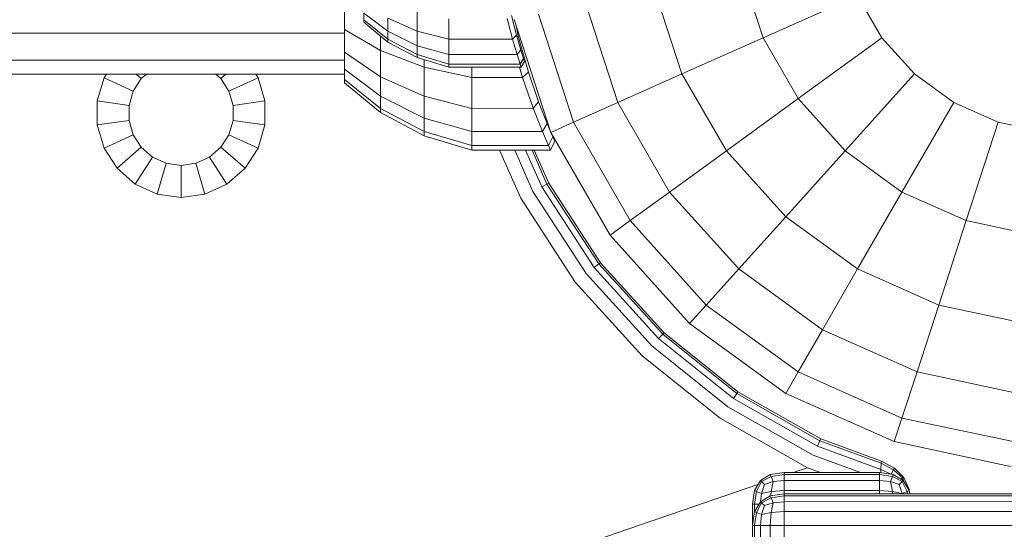
# Model space of a CAD drawing. Units: millimetres. Extents: x 628 to 7578, y -1275 to 8112.
# Drawn here: x 3639 to 3732, y 1661 to 1709 of the extents above; entities that cross this region are included whole.
import ezdxf

# ---------------------------------------------------------------- set-up
doc = ezdxf.new("R2010")
doc.units = ezdxf.units.MM
doc.layers.add('размер', color=92, linetype='Continuous', lineweight=15)
doc.styles.get("Standard").update_dxf_attribs({"font": 'txt.shx'})
doc.dimstyles.new('Размер М1.1', dxfattribs={"dimtxt": 300, "dimasz": 200, "dimexe": 1, "dimexo": 1, "dimgap": 50, "dimtad": 1, "dimdec": 0, "dimzin": 0, "dimtxsty": 'Standard', "dimcen": 2.5, "dimazin": 0, "dimtfac": 1, "dimtmove": 0, "dimatfit": 3, "dimfxl": 1, "dimtzin": 0, "dimarcsym": 0})

# ---------------------------------------------------------------- blocks, each defined once
blk = doc.blocks.new('A$C150ad105')
at = {"color": 0, "linetype": 'Continuous', "lineweight": 0}
for p, q in [((-72.175, 1168.669), (-74.226, 1174.979)), ((-79.839, 1165.256), (-82.432, 1173.235)), ((-72.175, 1168.669), (-63.244, 1172.645)), ((-60.948, 1168.669), (-63.244, 1172.645)), ((-111.743, 1169.444), (-111.743, 1172.044)), ((-85.901, 1162.557), (-88.922, 1171.855)), ((-109.913, 1170.358), (-109.913, 1171.009)), ((-107.644, 1169.288), (-109.913, 1171.009)), ((-104.878, 1169.288), (-104.878, 1171.126)), ((-95.942, 1170.771), (-95.472, 1168.912)), ((-90.096, 1160.69), (-93.414, 1170.901)), ((-109.913, 1170.138), (-109.913, 1170.358)), ((-107.644, 1168.531), (-109.913, 1170.358)), ((-107.644, 1168.275), (-109.913, 1170.138)), ((-107.644, 1170.517), (-104.878, 1169.288)), ((-107.644, 1169.288), (-107.644, 1170.517)), ((-101.876, 1168.531), (-101.876, 1170.482)), ((-95.851, 1168.533), (-96.354, 1170.485)), ((-92.24, 1159.735), (-95.709, 1170.413)), ((-95.517, 1169.82), (-95.312, 1168.84)), ((-111.743, 1169.109), (-173.96, 1169.109)), ((-111.743, 1167.31), (-111.743, 1169.444)), ((-108.339, 1167.468), (-111.743, 1169.444)), ((-108.339, 1167.468), (-108.339, 1168.846)), ((-107.644, 1169.288), (-104.878, 1167.922)), ((-107.644, 1168.531), (-107.644, 1169.288)), ((-104.878, 1169.288), (-101.876, 1168.531)), ((-104.878, 1167.922), (-104.878, 1169.288)), ((-95.851, 1168.533), (-95.472, 1168.912)), ((-95.472, 1168.912), (-95.075, 1167.544)), ((-95.433, 1168.776), (-95.312, 1168.84)), ((-95.312, 1168.84), (-94.348, 1165.414)), ((-107.644, 1168.531), (-104.878, 1167.081)), ((-107.644, 1168.275), (-107.644, 1168.531)), ((-107.644, 1168.275), (-104.878, 1166.797)), ((-104.878, 1167.922), (-101.876, 1167.081)), ((-104.878, 1167.081), (-104.878, 1167.922)), ((-101.876, 1168.531), (-95.851, 1168.533)), ((-101.876, 1167.081), (-101.876, 1168.531)), ((-95.425, 1167.082), (-95.851, 1168.533)), ((-79.839, 1165.256), (-72.175, 1168.669)), ((-68.857, 1162.922), (-72.175, 1168.669)), ((-68.857, 1162.922), (-60.948, 1168.669)), ((-57.875, 1165.256), (-60.948, 1168.669)), ((-111.743, 1165.724), (-111.743, 1167.31)), ((-108.339, 1164.986), (-111.743, 1167.31)), ((-108.339, 1167.468), (-104.189, 1165.9)), ((-108.339, 1164.986), (-108.339, 1167.468)), ((-104.878, 1167.081), (-101.876, 1166.188)), ((-104.878, 1166.797), (-104.878, 1167.081)), ((-101.876, 1167.081), (-95.425, 1167.082)), ((-101.876, 1166.188), (-101.876, 1167.081)), ((-95.425, 1167.082), (-95.075, 1167.544)), ((-95.142, 1166.188), (-95.425, 1167.082)), ((-95.075, 1167.544), (-94.81, 1166.708)), ((-111.743, 1166.57), (-173.924, 1166.57)), ((-104.878, 1166.797), (-101.876, 1165.886)), ((-104.189, 1165.9), (-104.189, 1166.588)), ((-101.876, 1166.188), (-95.142, 1166.188)), ((-101.876, 1165.886), (-101.876, 1166.188)), ((-95.142, 1166.188), (-94.81, 1166.708)), ((-95.042, 1165.886), (-95.142, 1166.188)), ((-95.042, 1165.886), (-94.717, 1166.427)), ((-94.81, 1166.708), (-94.717, 1166.427)), ((-111.743, 1165.246), (-173.883, 1165.246)), ((-134.235, 1165.246), (-134.456, 1164.902)), ((-134.235, 1165.246), (-134.456, 1164.902)), ((-131.412, 1165.246), (-130.934, 1164.833)), ((-130.457, 1165.246), (-130.934, 1164.833)), ((-123.424, 1164.833), (-123.901, 1165.246)), ((-122.946, 1165.246), (-123.424, 1164.833)), ((-119.902, 1164.902), (-120.123, 1165.246)), ((-111.743, 1164.747), (-111.743, 1165.724)), ((-108.339, 1163.142), (-111.743, 1165.724)), ((-111.743, 1165.246), (-111.743, 1164.747)), ((-108.339, 1164.986), (-104.189, 1163.142)), ((-108.339, 1163.142), (-108.339, 1164.986)), ((-104.189, 1165.9), (-99.687, 1164.934)), ((-104.189, 1163.142), (-104.189, 1165.9)), ((-101.876, 1165.886), (-95.042, 1165.886)), ((-99.687, 1164.934), (-99.687, 1165.886)), ((-94.927, 1164.934), (-95.202, 1165.886)), ((-94.927, 1164.934), (-94.348, 1165.414)), ((-94.348, 1165.414), (-93.392, 1162.633)), ((-85.901, 1162.557), (-79.839, 1165.256)), ((-75.644, 1157.991), (-79.839, 1165.256)), ((-64.417, 1157.991), (-57.875, 1165.256)), ((-54.161, 1162.557), (-57.875, 1165.256)), ((-134.456, 1164.902), (-135.098, 1162.717)), ((-134.456, 1164.902), (-135.098, 1162.717)), ((-134.456, 1164.902), (-131.699, 1163.643)), ((-134.456, 1164.902), (-134.456, 1164.902)), ((-130.934, 1164.833), (-131.699, 1163.643)), ((-122.659, 1163.643), (-123.424, 1164.833)), ((-119.902, 1164.902), (-122.659, 1163.643)), ((-119.26, 1162.717), (-119.902, 1164.902)), ((-111.743, 1164.417), (-111.743, 1164.747)), ((-111.743, 1164.747), (-111.743, 1164.417)), ((-108.339, 1162.007), (-111.743, 1164.747)), ((-108.339, 1161.623), (-111.743, 1164.417)), ((-99.687, 1164.934), (-94.927, 1164.934)), ((-99.687, 1162.007), (-99.687, 1164.934)), ((-93.901, 1162.012), (-94.927, 1164.934)), ((-131.699, 1163.643), (-132.098, 1162.286)), ((-122.26, 1162.286), (-122.659, 1163.643)), ((-108.339, 1163.142), (-104.189, 1161.093)), ((-108.339, 1162.007), (-108.339, 1163.142)), ((-104.189, 1163.142), (-99.687, 1162.007)), ((-104.189, 1161.093), (-104.189, 1163.142)), ((-135.098, 1162.717), (-132.098, 1162.286)), ((-135.098, 1162.717), (-135.098, 1160.44)), ((-132.098, 1162.286), (-132.098, 1160.872)), ((-119.26, 1162.717), (-122.26, 1162.286)), ((-122.26, 1160.872), (-122.26, 1162.286)), ((-119.26, 1160.44), (-119.26, 1162.717)), ((-93.901, 1162.012), (-93.392, 1162.633)), ((-93.392, 1162.633), (-92.588, 1160.574)), ((-90.096, 1160.69), (-85.901, 1162.557)), ((-81.013, 1154.091), (-85.901, 1162.557)), ((-75.644, 1157.991), (-68.857, 1162.922)), ((-64.417, 1157.991), (-68.857, 1162.922)), ((-59.049, 1154.091), (-54.161, 1162.557)), ((-49.966, 1160.69), (-54.161, 1162.557)), ((-108.339, 1162.007), (-104.189, 1159.832)), ((-108.339, 1161.623), (-108.339, 1162.007)), ((-108.339, 1161.623), (-104.189, 1159.406)), ((-99.687, 1162.007), (-93.901, 1162.012)), ((-99.687, 1159.832), (-99.687, 1162.007)), ((-93.035, 1159.832), (-93.901, 1162.012)), ((-135.098, 1160.44), (-132.098, 1160.872)), ((-135.098, 1160.44), (-134.456, 1158.255)), ((-132.098, 1160.872), (-131.699, 1159.515)), ((-122.659, 1159.515), (-122.26, 1160.872)), ((-119.26, 1160.44), (-122.26, 1160.872)), ((-119.902, 1158.255), (-119.26, 1160.44)), ((-104.189, 1161.093), (-99.687, 1159.832)), ((-104.189, 1159.832), (-104.189, 1161.093)), ((-93.035, 1159.832), (-92.588, 1160.574)), ((-92.588, 1160.574), (-92.269, 1159.824)), ((-92.24, 1159.735), (-90.096, 1160.69)), ((-84.727, 1151.392), (-90.096, 1160.69)), ((-52.987, 1151.392), (-49.966, 1160.69)), ((-45.475, 1159.735), (-49.966, 1160.69)), ((-134.456, 1158.255), (-131.699, 1159.515)), ((-131.699, 1159.515), (-130.934, 1158.325)), ((-123.424, 1158.325), (-122.659, 1159.515)), ((-119.902, 1158.255), (-122.659, 1159.515)), ((-104.189, 1159.832), (-99.687, 1158.492)), ((-104.189, 1159.406), (-104.189, 1159.832)), ((-104.189, 1159.406), (-99.687, 1158.04)), ((-99.687, 1159.832), (-93.035, 1159.832)), ((-99.687, 1158.492), (-99.687, 1159.832)), ((-92.458, 1158.492), (-93.035, 1159.832)), ((-86.626, 1150.012), (-92.24, 1159.735)), ((-92.206, 1159.676), (-92.053, 1159.317)), ((-99.687, 1158.492), (-92.458, 1158.492)), ((-99.687, 1158.04), (-99.687, 1158.492)), ((-92.458, 1158.492), (-92.053, 1159.317)), ((-92.255, 1158.04), (-92.458, 1158.492)), ((-92.255, 1158.04), (-91.866, 1158.895)), ((-92.053, 1159.317), (-91.866, 1158.895)), ((-134.456, 1158.255), (-133.225, 1156.34)), ((-133.225, 1156.34), (-130.934, 1158.325)), ((-130.934, 1158.325), (-129.865, 1157.398)), ((-124.492, 1157.398), (-123.424, 1158.325)), ((-121.133, 1156.34), (-123.424, 1158.325)), ((-121.133, 1156.34), (-119.902, 1158.255)), ((-99.687, 1158.04), (-92.255, 1158.04)), ((-95.083, 1153.506), (-97.085, 1158.04)), ((-93.926, 1154.133), (-95.651, 1158.04)), ((-94.626, 1158.04), (-93.099, 1154.581)), ((-94.011, 1158.04), (-92.602, 1154.85)), ((-93.806, 1158.04), (-92.437, 1154.939)), ((-81.013, 1154.091), (-75.644, 1157.991)), ((-70.031, 1151.756), (-75.644, 1157.991)), ((-70.031, 1151.756), (-64.417, 1157.991)), ((-59.049, 1154.091), (-64.417, 1157.991)), ((-131.504, 1154.849), (-129.865, 1157.398)), ((-129.865, 1157.398), (-128.579, 1156.811)), ((-129.433, 1153.903), (-128.579, 1156.811)), ((-127.179, 1156.61), (-128.579, 1156.811)), ((-127.179, 1156.61), (-125.779, 1156.811)), ((-127.179, 1153.579), (-127.179, 1156.61)), ((-125.779, 1156.811), (-124.492, 1157.398)), ((-124.925, 1153.903), (-125.779, 1156.811)), ((-122.854, 1154.849), (-124.492, 1157.398)), ((-133.225, 1156.34), (-131.504, 1154.849)), ((-122.854, 1154.849), (-121.133, 1156.34)), ((-131.504, 1154.849), (-129.433, 1153.903)), ((-124.925, 1153.903), (-122.854, 1154.849)), ((-93.099, 1154.581), (-92.602, 1154.85)), ((-92.437, 1154.939), (-92.602, 1154.85)), ((-92.602, 1154.85), (-87.689, 1147.305)), ((-92.437, 1154.939), (-87.54, 1147.42)), ((-127.179, 1153.579), (-129.433, 1153.903)), ((-127.179, 1153.579), (-124.925, 1153.903)), ((-88.881, 1146.386), (-93.926, 1154.133)), ((-93.099, 1154.581), (-88.136, 1146.96)), ((-84.727, 1151.392), (-81.013, 1154.091)), ((-74.471, 1146.825), (-81.013, 1154.091)), ((-63.244, 1146.825), (-59.049, 1154.091)), ((-52.987, 1151.392), (-59.049, 1154.091)), ((-89.924, 1145.582), (-95.083, 1153.506)), ((-86.626, 1150.012), (-84.727, 1151.392)), ((-77.543, 1143.413), (-84.727, 1151.392)), ((-74.471, 1146.825), (-70.031, 1151.756)), ((-63.244, 1146.825), (-70.031, 1151.756)), ((-55.58, 1143.413), (-52.987, 1151.392)), ((-46.497, 1150.012), (-52.987, 1151.392)), ((-79.114, 1141.669), (-86.626, 1150.012)), ((-88.136, 1146.96), (-87.689, 1147.305)), ((-87.54, 1147.42), (-87.689, 1147.305)), ((-81.665, 1140.66), (-87.689, 1147.305)), ((-81.536, 1140.797), (-87.54, 1147.42)), ((-82.696, 1139.564), (-88.881, 1146.386)), ((-82.051, 1140.249), (-88.136, 1146.96)), ((-77.543, 1143.413), (-74.471, 1146.825)), ((-66.561, 1141.079), (-74.471, 1146.825)), ((-66.561, 1141.079), (-63.244, 1146.825)), ((-55.58, 1143.413), (-63.244, 1146.825)), ((-83.598, 1138.605), (-89.924, 1145.582)), ((-79.114, 1141.669), (-77.543, 1143.413)), ((-68.857, 1137.102), (-77.543, 1143.413)), ((-57.63, 1137.102), (-55.58, 1143.413)), ((-47.373, 1141.669), (-55.58, 1143.413)), ((-81.536, 1140.797), (-81.665, 1140.66)), ((-81.536, 1140.797), (-74.554, 1135.202)), ((-70.031, 1135.069), (-79.114, 1141.669)), ((-68.857, 1137.102), (-66.561, 1141.079)), ((-57.63, 1137.102), (-66.561, 1141.079)), ((-82.051, 1140.249), (-81.665, 1140.66)), ((-82.051, 1140.249), (-74.976, 1134.579)), ((-81.665, 1140.66), (-74.66, 1135.046)), ((-75.504, 1133.801), (-82.696, 1139.564)), ((-76.243, 1132.711), (-83.598, 1138.605)), ((-70.031, 1135.069), (-68.857, 1137.102)), ((-59.049, 1132.735), (-68.857, 1137.102)), ((-59.049, 1132.735), (-57.63, 1137.102)), ((-48.067, 1135.069), (-57.63, 1137.102)), ((-74.554, 1135.202), (-74.66, 1135.046)), ((-74.554, 1135.202), (-66.725, 1130.765)), ((-74.976, 1134.579), (-74.66, 1135.046)), ((-74.976, 1134.579), (-67.042, 1130.082)), ((-74.66, 1135.046), (-66.804, 1130.594)), ((-59.774, 1130.503), (-70.031, 1135.069)), ((-67.438, 1129.229), (-75.504, 1133.801)), ((-67.992, 1128.034), (-76.243, 1132.711)), ((-59.774, 1130.503), (-59.049, 1132.735)), ((-48.547, 1130.503), (-59.049, 1132.735)), ((-67.042, 1130.082), (-66.804, 1130.594)), ((-66.725, 1130.765), (-66.804, 1130.594)), ((-66.804, 1130.594), (-61.005, 1128.457)), ((-66.725, 1130.765), (-60.994, 1128.652)), ((-61.04, 1127.87), (-67.042, 1130.082)), ((-48.792, 1128.169), (-59.774, 1130.503)), ((-67.438, 1129.229), (-62.96, 1127.579)), ((-69.325, 1127.579), (-67.992, 1128.034)), ((-67.992, 1128.034), (-66.756, 1127.579)), ((-61.04, 1127.87), (-61.058, 1127.561)), ((-61.04, 1127.87), (-61.005, 1128.457)), ((-61.04, 1127.87), (-60.062, 1127.419)), ((-60.994, 1128.652), (-61.005, 1128.457)), ((-61.005, 1128.457), (-59.858, 1127.846)), ((-60.994, 1128.652), (-59.762, 1128.011)), ((-60.061, 1127.419), (-59.858, 1127.846)), ((-59.762, 1128.011), (-59.858, 1127.846)), ((-58.978, 1127.058), (-59.858, 1127.846)), ((-58.883, 1127.124), (-59.762, 1128.011)), ((-72.429, 1126.829), (-72.992, 1125.891)), ((-72.429, 1126.829), (-71.492, 1127.391)), ((-72.429, 1126.829), (-72.335, 1126.735)), ((-72.335, 1126.735), (-71.398, 1127.204)), ((-70.179, 1127.579), (-71.492, 1127.391)), ((-71.492, 1127.391), (-71.398, 1127.204)), ((-70.179, 1127.391), (-71.398, 1127.204)), ((-71.21, 1126.735), (-71.398, 1127.204)), ((-70.179, 1126.829), (-71.21, 1126.735)), ((-61.179, 1127.579), (-70.179, 1127.579)), ((-70.179, 1127.579), (-70.179, 1127.391)), ((-61.179, 1127.391), (-70.179, 1127.391)), ((-70.179, 1126.829), (-70.179, 1127.391)), ((-61.179, 1126.829), (-70.179, 1126.829)), ((-70.179, 1126.829), (-70.179, 1125.891)), ((-61.179, 1127.579), (-61.179, 1127.391)), ((-61.179, 1127.579), (-59.867, 1127.391)), ((-61.179, 1126.829), (-61.179, 1127.391)), ((-61.179, 1127.391), (-59.96, 1127.204)), ((-61.179, 1126.829), (-61.179, 1125.891)), ((-61.179, 1126.829), (-60.148, 1126.735)), ((-60.148, 1126.735), (-59.96, 1127.204)), ((-59.867, 1127.391), (-59.96, 1127.204)), ((-59.023, 1126.735), (-59.96, 1127.204)), ((-58.929, 1126.829), (-59.867, 1127.391)), ((-59.132, 1126.95), (-58.978, 1127.058)), ((-58.929, 1126.829), (-59.023, 1126.735)), ((-58.883, 1127.124), (-58.978, 1127.058)), ((-58.978, 1127.058), (-58.807, 1126.624)), ((-58.929, 1126.829), (-58.367, 1125.891)), ((-58.883, 1127.124), (-58.355, 1125.992)), ((-195.179, 1084.579), (-72.663, 1126.438)), ((-72.335, 1126.735), (-72.804, 1125.797)), ((-72.054, 1126.454), (-72.335, 1126.735)), ((-72.054, 1126.454), (-72.335, 1125.61)), ((-72.054, 1126.454), (-71.21, 1126.735)), ((-71.21, 1126.735), (-71.398, 1125.797)), ((-59.304, 1126.454), (-60.148, 1126.735)), ((-60.148, 1126.735), (-59.96, 1125.797)), ((-59.304, 1126.454), (-59.023, 1126.735)), ((-59.304, 1126.454), (-59.023, 1125.61)), ((-59.023, 1126.735), (-58.554, 1125.797)), ((-58.355, 1125.992), (-58.42, 1125.981)), ((-58.302, 1125.579), (-58.355, 1125.992)), ((-73.179, 1124.579), (-72.992, 1125.891)), ((-72.992, 1125.891), (-72.804, 1125.797)), ((-72.992, 1124.579), (-72.804, 1125.797)), ((-72.335, 1125.61), (-72.804, 1125.797)), ((-72.431, 1124.829), (-71.493, 1125.391)), ((-72.405, 1124.844), (-72.335, 1125.61)), ((-72.337, 1124.735), (-71.399, 1125.204)), ((-72.335, 1125.61), (-71.398, 1125.797)), ((-70.181, 1125.579), (-71.493, 1125.391)), ((-71.493, 1125.391), (-71.399, 1125.204)), ((-71.428, 1125.4), (-71.398, 1125.797)), ((-70.181, 1125.391), (-71.399, 1125.204)), ((-71.212, 1124.735), (-71.399, 1125.204)), ((-70.179, 1125.891), (-71.398, 1125.797)), ((-43.181, 1125.579), (-70.181, 1125.579)), ((-70.181, 1125.579), (-70.181, 1125.391)), ((-43.164, 1125.392), (-70.181, 1125.391)), ((-70.181, 1124.829), (-70.181, 1125.391)), ((-61.179, 1125.891), (-70.179, 1125.891)), ((-70.179, 1125.579), (-70.179, 1125.891)), ((-61.179, 1125.579), (-61.179, 1125.891)), ((-61.179, 1125.891), (-59.96, 1125.797)), ((-59.023, 1125.61), (-59.96, 1125.797)), ((-59.943, 1125.579), (-59.96, 1125.797)), ((-59.023, 1125.61), (-58.554, 1125.797)), ((-59.02, 1125.579), (-59.023, 1125.61)), ((-58.367, 1125.891), (-58.554, 1125.797)), ((-58.52, 1125.579), (-58.554, 1125.797)), ((-58.322, 1125.579), (-58.367, 1125.891)), ((-73.179, 1122.59), (-73.179, 1124.579)), ((-73.179, 1124.579), (-72.992, 1124.579)), ((-72.431, 1124.829), (-72.993, 1123.891)), ((-72.992, 1123.894), (-72.992, 1124.579)), ((-72.581, 1124.579), (-72.992, 1124.579)), ((-72.337, 1124.735), (-72.806, 1123.797)), ((-72.431, 1124.829), (-72.337, 1124.735)), ((-72.056, 1124.454), (-72.337, 1124.735)), ((-72.056, 1124.454), (-72.337, 1123.61)), ((-72.056, 1124.454), (-71.212, 1124.735)), ((-71.212, 1124.735), (-71.399, 1123.797)), ((-70.181, 1124.829), (-71.212, 1124.735)), ((-70.181, 1124.829), (-43.114, 1124.832)), ((-70.181, 1124.829), (-70.181, 1123.891)), ((-73.181, 1122.579), (-72.993, 1123.891)), ((-72.993, 1123.891), (-72.806, 1123.797)), ((-72.993, 1122.579), (-72.806, 1123.797)), ((-72.337, 1123.61), (-72.806, 1123.797)), ((-72.431, 1122.579), (-72.337, 1123.61)), ((-72.337, 1123.61), (-71.399, 1123.797)), ((-71.493, 1122.579), (-71.399, 1123.797)), ((-70.181, 1123.891), (-71.399, 1123.797)), ((-43.03, 1123.898), (-70.181, 1123.891)), ((-70.181, 1122.579), (-70.181, 1123.891)), ((-73.181, 540.579), (-73.181, 1122.579)), ((-73.181, 1122.579), (-72.993, 1122.579)), ((-72.993, 540.579), (-72.993, 1122.579)), ((-72.431, 1122.579), (-72.993, 1122.579)), ((-72.431, 1122.579), (-71.493, 1122.579)), ((-72.431, 1122.579), (-72.431, 540.579)), ((-71.493, 1122.579), (-71.493, 540.579)), ((-70.181, 1122.579), (-71.493, 1122.579)), ((-42.912, 1122.591), (-70.181, 1122.579)), ((-70.181, 1122.579), (-70.181, 540.579))]:
    blk.add_line(p, q, dxfattribs=at)
blk = doc.blocks.new('*D14')
at = {"layer": 'Defpoints', "color": 0, "transparency": 16777216}
for p in [(4088.6, 3721.928), (2452.187, 966.186), (4298.641, 966.186)]:
    blk.add_point(p, dxfattribs=at)
at = {"layer": 'размер', "color": 0, "lineweight": -2, "transparency": 16777216}
for p, q in [((4087.6, 3721.928), (2451.187, 3721.928)), ((2452.187, 3521.928), (2452.187, 1166.186)), ((4297.641, 966.186), (2451.187, 966.186))]:
    blk.add_line(p, q, dxfattribs=at)
at = {"layer": 'размер', "color": 0, "transparency": 16777216}
for points in [[(2418.853, 3521.928), (2485.52, 3521.928), (2452.187, 3721.928)], [(2418.853, 1166.186), (2485.52, 1166.186), (2452.187, 966.186)]]:
    blk.add_solid(points, dxfattribs=at)
at = {"layer": 'размер', "color": 0, "transparency": 16777216, "insert": (2302.187, 2344.057), "char_height": 200, "attachment_point": 5, "rotation": 90}
blk.add_mtext('2700', dxfattribs=at)
blk = doc.blocks.new('*D17')
at = {"layer": 'Defpoints', "color": 0, "transparency": 16777216}
for p in [(4081.739, 5221.914), (908.757, -533.814), (3684.15, -533.814)]:
    blk.add_point(p, dxfattribs=at)
at = {"layer": 'размер', "color": 0, "lineweight": -2, "transparency": 16777216}
for p, q in [((4080.739, 5221.914), (907.757, 5221.914)), ((908.757, 5021.914), (908.757, -333.814)), ((3683.15, -533.814), (907.757, -533.814))]:
    blk.add_line(p, q, dxfattribs=at)
at = {"layer": 'размер', "color": 0, "transparency": 16777216}
for points in [[(875.424, 5021.914), (942.091, 5021.914), (908.757, 5221.914)], [(875.424, -333.814), (942.091, -333.814), (908.757, -533.814)]]:
    blk.add_solid(points, dxfattribs=at)
at = {"layer": 'размер', "color": 0, "transparency": 16777216, "insert": (758.757, 2344.05), "char_height": 200, "attachment_point": 5, "rotation": 90}
blk.add_mtext('5700', dxfattribs=at)

msp = doc.modelspace()

# ---------------------------------------------------------------- block references
msp.add_blockref('A$C150ad105', (3781.779, 538.312))

# ---------------------------------------------------------------- dimensions: what is measured, and where the dimension line sits
at = {"layer": 'размер'}
for base, p1, p2, text, picture, middle in [((908.757, -533.814), (4081.739, 5221.914), (3684.15, -533.814), '5700', '*D17', (758.757, 2344.05)), ((2452.187, 966.186), (4088.6, 3721.928), (4298.641, 966.186), '2700', '*D14', (2302.187, 2344.057))]:
    dim = msp.add_linear_dim(base=base, p1=p1, p2=p2, angle=90, text=text, dimstyle='Размер М1.1', override={"dimtxt": 200}, dxfattribs=at)
    dim.commit()
    dim.dimension.update_dxf_attribs({"geometry": picture, "text_midpoint": middle})

doc.saveas('drawing.dxf')
